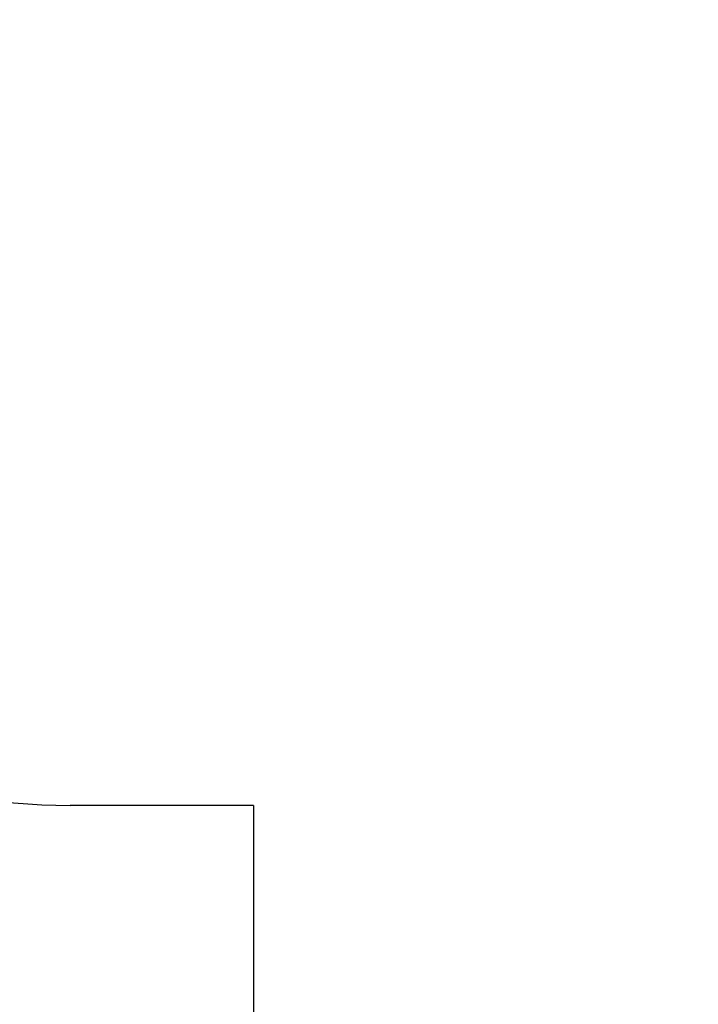
# Model space of a CAD drawing. Units: millimetres. Extents: x 54771 to 63653, y -13730 to -4537.
# Drawn here: x 59144 to 60330, y -12010 to -10289 of the extents above; entities that cross this region are included whole.
import ezdxf

# ---------------------------------------------------------------- set-up
doc = ezdxf.new("R2010")
doc.units = ezdxf.units.MM
doc.layers.add('Strefa bezpieczna', color=8, linetype='Continuous')
doc.dimstyles.get("Standard").update_dxf_attribs({"dimtxt": 180, "dimasz": 200, "dimexe": 0.18, "dimexo": 0.0625, "dimgap": 200, "dimtad": 0, "dimtih": 1, "dimtoh": 1, "dimlfac": 0.001, "dimzin": 0, "dimdsep": 46, "dimtxsty": 'Standard', "dimcen": 0.09, "dimse1": 1, "dimse2": 1, "dimadec": 0, "dimazin": 0, "dimtfac": 1, "dimtdec": 4, "dimtofl": 0, "dimtmove": 0, "dimatfit": 3, "dimfxl": 1, "dimtolj": 1, "dimtzin": 0, "dimarcsym": 0})

# ---------------------------------------------------------------- blocks, each defined once
blk = doc.blocks.new('*D104')
at = {"layer": 'Defpoints', "color": 0}
for p in [(60549.7, -5887), (55009.7, -13729.8), (61276.3, -13729.8)]:
    blk.add_point(p, dxfattribs=at)
at = {"layer": 'Strefa bezpieczna', "color": 0, "lineweight": -2}
for p, q in [((55009.7, -6087), (55009.7, -9546)), ((55009.7, -13529.8), (55009.7, -10126))]:
    blk.add_line(p, q, dxfattribs=at)
at = {"layer": 'Strefa bezpieczna', "color": 0}
for points in [[(55043.1, -6087), (54976.4, -6087), (55009.7, -5887)], [(54976.4, -13529.8), (55043.1, -13529.8), (55009.7, -13729.8)]]:
    blk.add_solid(points, dxfattribs=at)
at = {"layer": 'Strefa bezpieczna', "color": 0, "insert": (55009.7, -9836), "char_height": 180, "attachment_point": 5}
blk.add_mtext('\\A1;7.84', dxfattribs=at)
blk = doc.blocks.new('*D105')
at = {"layer": 'Defpoints', "color": 0}
for p in [(60889.3, -7386.4), (56025.8, -11766), (61062.3, -11766)]:
    blk.add_point(p, dxfattribs=at)
at = {"layer": 'Strefa bezpieczna', "color": 0, "lineweight": -2}
for p, q in [((56025.8, -7586.4), (56025.8, -9316.6)), ((56025.8, -11566), (56025.8, -9896.6))]:
    blk.add_line(p, q, dxfattribs=at)
at = {"layer": 'Strefa bezpieczna', "color": 0}
for points in [[(56059.2, -7586.4), (55992.5, -7586.4), (56025.8, -7386.4)], [(55992.5, -11566), (56059.2, -11566), (56025.8, -11766)]]:
    blk.add_solid(points, dxfattribs=at)
at = {"layer": 'Strefa bezpieczna', "color": 0, "insert": (56025.8, -9606.6), "char_height": 180, "attachment_point": 5}
blk.add_mtext('\\A1;4.38', dxfattribs=at)

msp = doc.modelspace()

# ---------------------------------------------------------------- linework, layer by layer
at = {"layer": 'Strefa bezpieczna'}
for q in [(59232.458, -11662.34), (59552.787, -12729.847)]:
    msp.add_line((59552.787, -11662.34), q, dxfattribs=at)
msp.add_arc((59232.458, -10662.34), 1000, 225, 270, dxfattribs=at)

# ---------------------------------------------------------------- dimensions: what is measured, and where the dimension line sits
for base, p1, p2, picture, middle in [((55009.75, -13729.847), (60549.688, -5887.007), (61276.287, -13729.847), '*D104', (55009.75, -9835.994)), ((56025.832, -11765.995), (60889.287, -7386.428), (61062.287, -11765.995), '*D105', (56025.832, -9606.577))]:
    dim = msp.add_linear_dim(base=base, p1=p1, p2=p2, angle=90, dimstyle='Standard', dxfattribs=at)
    dim.commit()
    dim.dimension.update_dxf_attribs({"geometry": picture, "text_midpoint": middle, "dimtype": 160})

doc.saveas('drawing.dxf')
